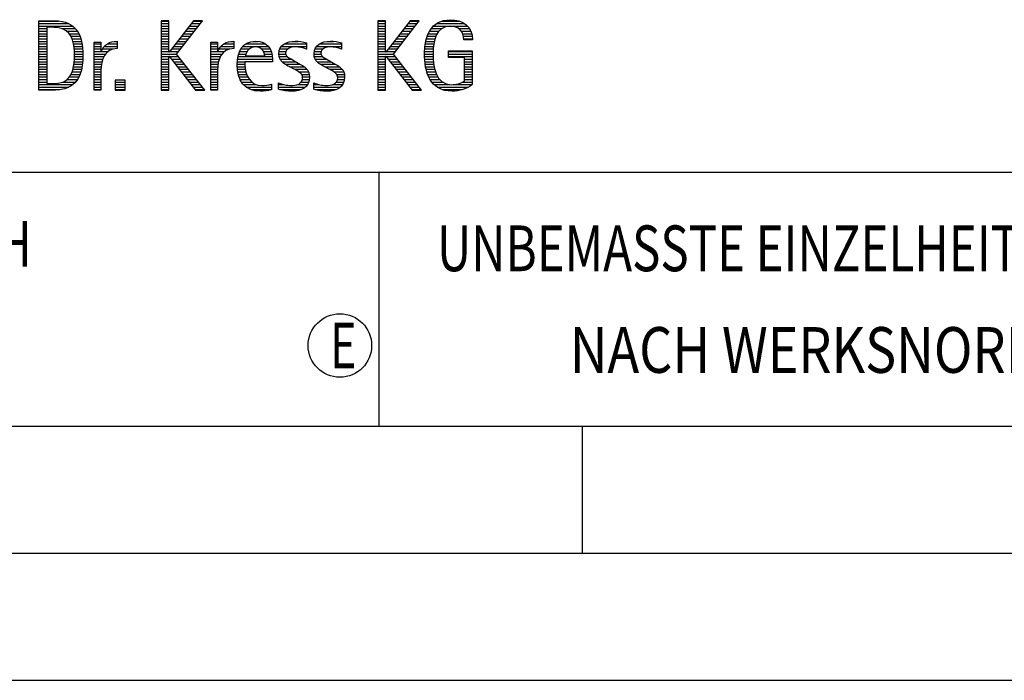
# Model space of a CAD drawing. Units: millimetres. Extents: x 0 to 594, y 0 to 420.
# Drawn here: x 425 to 464, y 0 to 26 of the extents above; entities that cross this region are included whole.
import ezdxf

# ---------------------------------------------------------------- set-up
doc = ezdxf.new("R2010")
doc.units = ezdxf.units.MM
doc.header["$LTSCALE"] = 32.67
doc.layers.add('607759186-000-00-ED1_FORMAT', color=7, linetype='CONTINUOUS')
doc.styles.get("Standard").update_dxf_attribs({"font": 'TXT.SHX', "width": 0.7})

# ---------------------------------------------------------------- blocks, each defined once
blk = doc.blocks.new('TITLEBLOCK_BL1', base_point=(489, 30))
at = {"layer": '607759186-000-00-ED1_FORMAT', "color": 7, "linetype": 'CONTINUOUS'}
blk.add_line((394, 20), (584, 20), dxfattribs=at)
at = {"layer": '607759186-000-00-ED1_FORMAT', "color": 3, "linetype": 'CONTINUOUS'}
blk.add_line((439, 20), (439, 10), dxfattribs=at)
at = {"layer": '607759186-000-00-ED1_FORMAT', "color": 2, "linetype": 'CONTINUOUS'}
for s, width, p in [('UNBEMASSTE EINZELHEITEN', 0.76087, (441.286, 16.1)), ('NACH WERKSNORM', 0.835034, (446.514, 12.1))]:
    blk.add_text(s, height=1.8, dxfattribs=dict(at, width=width)).set_placement(p)
blk = doc.blocks.new('FIRMENLOGO_BL3', base_point=(425.34, 30.061))
at = {"layer": '607759186-000-00-ED1_FORMAT', "color": 9, "linetype": 'CONTINUOUS'}
for p, q in [((425.618, 25.945), (426.393, 25.945)), ((425.618, 25.845), (426.792, 25.845)), ((425.618, 25.745), (426.95, 25.745)), ((425.618, 25.645), (425.926, 25.645)), ((426.524, 25.645), (427.057, 25.645)), ((430.734, 25.954), (430.426, 25.954)), ((430.426, 25.954), (430.426, 23.226)), ((430.426, 25.945), (430.734, 25.945)), ((430.426, 25.845), (430.734, 25.845)), ((430.426, 25.745), (430.734, 25.745)), ((430.426, 25.645), (430.734, 25.645)), ((430.734, 24.717), (430.734, 25.954)), ((431.699, 25.954), (430.742, 24.717)), ((431.039, 24.645), (432.059, 25.954)), ((431.46, 25.645), (431.818, 25.645)), ((431.537, 25.745), (431.896, 25.745)), ((431.615, 25.845), (431.974, 25.845)), ((431.692, 25.945), (432.052, 25.945)), ((432.059, 25.954), (431.699, 25.954)), ((439.264, 25.954), (438.956, 25.954)), ((438.956, 25.954), (438.956, 23.226)), ((438.956, 25.945), (439.264, 25.945)), ((438.956, 25.845), (439.264, 25.845)), ((438.956, 25.745), (439.264, 25.745)), ((438.956, 25.645), (439.264, 25.645)), ((439.264, 24.717), (439.264, 25.954)), ((440.229, 25.954), (439.272, 24.717)), ((439.569, 24.645), (440.589, 25.954)), ((439.99, 25.645), (440.348, 25.645)), ((440.067, 25.745), (440.425, 25.745)), ((440.145, 25.845), (440.503, 25.845)), ((440.222, 25.945), (440.581, 25.945)), ((440.589, 25.954), (440.229, 25.954)), ((441.058, 25.645), (441.478, 25.645)), ((441.145, 25.745), (442.484, 25.745)), ((441.268, 25.845), (442.36, 25.845)), ((441.467, 25.945), (442.15, 25.945)), ((442.14, 25.645), (442.564, 25.645)), ((425.618, 25.545), (425.926, 25.545)), ((425.618, 25.445), (425.926, 25.445)), ((425.618, 25.345), (425.926, 25.345)), ((425.618, 25.245), (425.926, 25.245)), ((426.713, 25.545), (427.134, 25.545)), ((426.814, 25.445), (427.194, 25.445)), ((426.879, 25.345), (427.235, 25.345)), ((426.925, 25.245), (427.269, 25.245)), ((430.426, 25.545), (430.734, 25.545)), ((430.426, 25.445), (430.734, 25.445)), ((430.426, 25.345), (430.734, 25.345)), ((430.426, 25.245), (430.734, 25.245)), ((431.151, 25.245), (431.506, 25.245)), ((431.228, 25.345), (431.584, 25.345)), ((431.305, 25.445), (431.662, 25.445)), ((431.383, 25.545), (431.74, 25.545)), ((438.956, 25.545), (439.264, 25.545)), ((438.956, 25.445), (439.264, 25.445)), ((438.956, 25.345), (439.264, 25.345)), ((438.956, 25.245), (439.264, 25.245)), ((439.68, 25.245), (440.036, 25.245)), ((439.758, 25.345), (440.114, 25.345)), ((439.835, 25.445), (440.192, 25.445)), ((439.913, 25.545), (440.27, 25.545)), ((440.866, 25.245), (441.208, 25.245)), ((440.9, 25.345), (441.244, 25.345)), ((440.939, 25.445), (441.292, 25.445)), ((440.991, 25.545), (441.364, 25.545)), ((442.241, 25.545), (442.618, 25.545)), ((442.297, 25.445), (442.654, 25.445)), ((442.328, 25.345), (442.677, 25.345)), ((442.338, 25.245), (442.685, 25.245)), ((425.618, 25.145), (425.926, 25.145)), ((425.618, 25.045), (425.926, 25.045)), ((425.618, 24.945), (425.926, 24.945)), ((425.618, 24.845), (425.926, 24.845)), ((426.956, 25.145), (427.296, 25.145)), ((426.978, 25.045), (427.314, 25.045)), ((426.995, 24.945), (427.329, 24.945)), ((427.004, 24.845), (427.339, 24.845)), ((427.789, 25.045), (428.057, 25.045)), ((427.789, 24.945), (428.057, 24.945)), ((427.789, 24.845), (428.057, 24.845)), ((428.117, 24.845), (428.542, 24.845)), ((428.19, 24.945), (428.694, 24.945)), ((428.303, 25.045), (428.694, 25.045)), ((428.6, 25.145), (428.694, 25.145)), ((430.426, 25.145), (430.734, 25.145)), ((430.426, 25.045), (430.734, 25.045)), ((430.426, 24.945), (430.734, 24.945)), ((430.426, 24.845), (430.734, 24.845)), ((430.841, 24.845), (431.194, 24.845)), ((430.919, 24.945), (431.272, 24.945)), ((430.996, 25.045), (431.35, 25.045)), ((431.073, 25.145), (431.428, 25.145)), ((432.38, 25.045), (432.648, 25.045)), ((432.38, 24.945), (432.648, 24.945)), ((432.38, 24.845), (432.648, 24.845)), ((432.708, 24.845), (433.133, 24.845)), ((432.781, 24.945), (433.285, 24.945)), ((432.895, 25.045), (433.285, 25.045)), ((433.191, 25.145), (433.285, 25.145)), ((433.562, 24.845), (433.897, 24.845)), ((433.635, 24.945), (434.652, 24.945)), ((433.756, 25.045), (434.537, 25.045)), ((434.056, 25.145), (434.249, 25.145)), ((434.38, 24.845), (434.718, 24.845)), ((435.096, 24.845), (435.421, 24.845)), ((435.158, 24.945), (436.149, 24.945)), ((435.269, 25.045), (436.149, 25.045)), ((435.582, 25.145), (435.824, 25.145)), ((436.133, 24.845), (436.149, 24.845)), ((436.48, 24.845), (436.806, 24.845)), ((436.542, 24.945), (437.532, 24.945)), ((436.653, 25.045), (437.532, 25.045)), ((436.966, 25.145), (437.208, 25.145)), ((437.516, 24.845), (437.532, 24.845)), ((438.956, 25.145), (439.264, 25.145)), ((438.956, 25.045), (439.264, 25.045)), ((438.956, 24.945), (439.264, 24.945)), ((438.956, 24.845), (439.264, 24.845)), ((439.371, 24.845), (439.724, 24.845)), ((439.448, 24.945), (439.802, 24.945)), ((439.526, 25.045), (439.88, 25.045)), ((439.603, 25.145), (439.958, 25.145)), ((440.802, 24.845), (441.138, 24.845)), ((440.812, 24.945), (441.145, 24.945)), ((440.822, 25.045), (441.161, 25.045)), ((440.844, 25.145), (441.178, 25.145)), ((425.618, 24.745), (425.926, 24.745)), ((425.618, 24.645), (425.926, 24.645)), ((425.618, 24.545), (425.926, 24.545)), ((425.618, 24.445), (425.926, 24.445)), ((427.01, 24.445), (427.345, 24.445)), ((427.011, 24.745), (427.344, 24.745)), ((427.013, 24.645), (427.348, 24.645)), ((427.013, 24.545), (427.348, 24.545)), ((427.789, 24.745), (428.057, 24.745)), ((427.789, 24.645), (428.234, 24.645)), ((427.789, 24.545), (428.172, 24.545)), ((427.789, 24.445), (428.128, 24.445)), ((428.065, 24.745), (428.33, 24.745)), ((430.426, 24.745), (430.734, 24.745)), ((430.426, 24.645), (431.039, 24.645)), ((430.426, 24.545), (430.734, 24.545)), ((430.426, 24.445), (430.734, 24.445)), ((430.742, 24.717), (430.734, 24.717)), ((430.734, 23.226), (430.734, 24.563)), ((430.734, 24.563), (430.742, 24.563)), ((430.742, 24.563), (431.778, 23.226)), ((430.756, 24.545), (431.117, 24.545)), ((430.764, 24.745), (431.116, 24.745)), ((430.833, 24.445), (431.195, 24.445)), ((432.142, 23.226), (431.039, 24.645)), ((432.38, 24.745), (432.648, 24.745)), ((432.38, 24.645), (432.825, 24.645)), ((432.38, 24.545), (432.763, 24.545)), ((432.38, 24.445), (432.72, 24.445)), ((432.656, 24.745), (432.921, 24.745)), ((433.434, 24.445), (434.811, 24.445)), ((433.451, 24.545), (434.805, 24.545)), ((433.475, 24.645), (433.769, 24.645)), ((433.51, 24.745), (433.814, 24.745)), ((434.461, 24.745), (434.763, 24.745)), ((434.496, 24.645), (434.791, 24.645)), ((435.062, 24.645), (435.336, 24.645)), ((435.069, 24.745), (435.341, 24.745)), ((435.073, 24.545), (435.401, 24.545)), ((435.11, 24.445), (435.557, 24.445)), ((436.446, 24.645), (436.72, 24.645)), ((436.453, 24.745), (436.725, 24.745)), ((436.457, 24.545), (436.785, 24.545)), ((436.494, 24.445), (436.941, 24.445)), ((438.956, 24.745), (439.264, 24.745)), ((438.956, 24.645), (439.569, 24.645)), ((438.956, 24.545), (439.264, 24.545)), ((438.956, 24.445), (439.264, 24.445)), ((439.272, 24.717), (439.264, 24.717)), ((439.264, 23.226), (439.264, 24.563)), ((439.264, 24.563), (439.272, 24.563)), ((439.272, 24.563), (440.308, 23.226)), ((439.286, 24.545), (439.647, 24.545)), ((439.294, 24.745), (439.646, 24.745)), ((439.363, 24.445), (439.725, 24.445)), ((440.672, 23.226), (439.569, 24.645)), ((440.795, 24.645), (441.131, 24.645)), ((440.797, 24.745), (441.132, 24.745)), ((440.8, 24.545), (441.134, 24.545)), ((440.805, 24.445), (441.139, 24.445)), ((441.74, 24.745), (442.673, 24.745)), ((441.74, 24.645), (442.673, 24.645)), ((441.74, 24.545), (442.673, 24.545)), ((442.364, 24.445), (442.673, 24.445)), ((425.618, 24.345), (425.926, 24.345)), ((425.618, 24.245), (425.926, 24.245)), ((425.618, 24.145), (425.926, 24.145)), ((425.618, 24.045), (425.926, 24.045)), ((426.957, 24.045), (427.295, 24.045)), ((426.98, 24.145), (427.316, 24.145)), ((426.994, 24.245), (427.329, 24.245)), ((427.005, 24.345), (427.339, 24.345)), ((427.789, 24.345), (428.097, 24.345)), ((427.789, 24.245), (428.076, 24.245)), ((427.789, 24.145), (428.065, 24.145)), ((427.789, 24.045), (428.058, 24.045)), ((430.426, 24.345), (430.734, 24.345)), ((430.426, 24.245), (430.734, 24.245)), ((430.426, 24.145), (430.734, 24.145)), ((430.426, 24.045), (430.734, 24.045)), ((430.911, 24.345), (431.272, 24.345)), ((430.989, 24.245), (431.35, 24.245)), ((431.066, 24.145), (431.428, 24.145)), ((431.144, 24.045), (431.506, 24.045)), ((432.38, 24.345), (432.689, 24.345)), ((432.38, 24.245), (432.667, 24.245)), ((432.38, 24.145), (432.656, 24.145)), ((432.38, 24.045), (432.649, 24.045)), ((433.42, 24.245), (433.728, 24.245)), ((433.422, 24.145), (433.733, 24.145)), ((433.424, 24.345), (433.728, 24.345)), ((433.431, 24.045), (433.745, 24.045)), ((435.182, 24.345), (435.736, 24.345)), ((435.308, 24.245), (435.904, 24.245)), ((435.485, 24.145), (436.061, 24.145)), ((435.673, 24.045), (436.167, 24.045)), ((436.566, 24.345), (437.12, 24.345)), ((436.692, 24.245), (437.288, 24.245)), ((436.869, 24.145), (437.445, 24.145)), ((437.056, 24.045), (437.551, 24.045)), ((438.956, 24.345), (439.264, 24.345)), ((438.956, 24.245), (439.264, 24.245)), ((438.956, 24.145), (439.264, 24.145)), ((438.956, 24.045), (439.264, 24.045)), ((439.441, 24.345), (439.802, 24.345)), ((439.518, 24.245), (439.88, 24.245)), ((439.596, 24.145), (439.958, 24.145)), ((439.673, 24.045), (440.036, 24.045)), ((440.811, 24.345), (441.148, 24.345)), ((440.826, 24.245), (441.158, 24.245)), ((440.84, 24.145), (441.177, 24.145)), ((440.862, 24.045), (441.197, 24.045)), ((442.364, 24.345), (442.673, 24.345)), ((442.364, 24.245), (442.673, 24.245)), ((442.364, 24.145), (442.673, 24.145)), ((442.364, 24.045), (442.673, 24.045)), ((425.618, 23.945), (425.926, 23.945)), ((425.618, 23.845), (425.926, 23.845)), ((425.618, 23.745), (425.926, 23.745)), ((425.618, 23.645), (425.926, 23.645)), ((426.729, 23.645), (427.14, 23.645)), ((426.822, 23.745), (427.194, 23.745)), ((426.884, 23.845), (427.237, 23.845)), ((426.926, 23.945), (427.272, 23.945)), ((427.789, 23.945), (428.057, 23.945)), ((427.789, 23.845), (428.057, 23.845)), ((427.789, 23.745), (428.057, 23.745)), ((427.789, 23.645), (428.057, 23.645)), ((430.426, 23.945), (430.734, 23.945)), ((430.426, 23.845), (430.734, 23.845)), ((430.426, 23.745), (430.734, 23.745)), ((430.426, 23.645), (430.734, 23.645)), ((431.221, 23.945), (431.583, 23.945)), ((431.299, 23.845), (431.661, 23.845)), ((431.376, 23.745), (431.739, 23.745)), ((431.454, 23.645), (431.817, 23.645)), ((432.38, 23.945), (432.648, 23.945)), ((432.38, 23.845), (432.648, 23.845)), ((432.38, 23.745), (432.648, 23.745)), ((432.38, 23.645), (432.648, 23.645)), ((433.443, 23.945), (433.764, 23.945)), ((433.463, 23.845), (433.796, 23.845)), ((433.493, 23.745), (433.842, 23.745)), ((433.533, 23.645), (433.907, 23.645)), ((435.852, 23.945), (436.23, 23.945)), ((435.956, 23.845), (436.258, 23.845)), ((435.99, 23.645), (436.258, 23.645)), ((435.993, 23.745), (436.266, 23.745)), ((437.236, 23.945), (437.614, 23.945)), ((437.341, 23.845), (437.643, 23.845)), ((437.375, 23.645), (437.642, 23.645)), ((437.378, 23.745), (437.65, 23.745)), ((438.956, 23.945), (439.264, 23.945)), ((438.956, 23.845), (439.264, 23.845)), ((438.956, 23.745), (439.264, 23.745)), ((438.956, 23.645), (439.264, 23.645)), ((439.751, 23.945), (440.113, 23.945)), ((439.828, 23.845), (440.191, 23.845)), ((439.906, 23.745), (440.269, 23.745)), ((439.983, 23.645), (440.347, 23.645)), ((440.887, 23.945), (441.229, 23.945)), ((440.922, 23.845), (441.266, 23.845)), ((440.961, 23.745), (441.317, 23.745)), ((441.016, 23.645), (441.39, 23.645)), ((442.364, 23.945), (442.673, 23.945)), ((442.364, 23.845), (442.673, 23.845)), ((442.364, 23.745), (442.673, 23.745)), ((442.364, 23.645), (442.673, 23.645)), ((425.618, 23.545), (425.926, 23.545)), ((425.618, 23.445), (426.964, 23.445)), ((425.618, 23.345), (426.801, 23.345)), ((426.561, 23.545), (427.066, 23.545)), ((427.789, 23.545), (428.057, 23.545)), ((427.789, 23.445), (428.057, 23.445)), ((427.789, 23.345), (428.057, 23.345)), ((429.018, 23.621), (428.623, 23.621)), ((428.623, 23.621), (428.623, 23.226)), ((428.623, 23.545), (429.018, 23.545)), ((428.623, 23.445), (429.018, 23.445)), ((428.623, 23.345), (429.018, 23.345)), ((429.018, 23.226), (429.018, 23.621)), ((430.426, 23.545), (430.734, 23.545)), ((430.426, 23.445), (430.734, 23.445)), ((430.426, 23.345), (430.734, 23.345)), ((431.531, 23.545), (431.894, 23.545)), ((431.609, 23.445), (431.972, 23.445)), ((431.686, 23.345), (432.05, 23.345)), ((432.38, 23.545), (432.648, 23.545)), ((432.38, 23.445), (432.648, 23.445)), ((432.38, 23.345), (432.648, 23.345)), ((433.587, 23.545), (434, 23.545)), ((433.663, 23.445), (434.173, 23.445)), ((433.774, 23.345), (434.768, 23.345)), ((434.708, 23.445), (434.768, 23.445)), ((435.053, 23.445), (435.263, 23.445)), ((435.053, 23.345), (436.1, 23.345)), ((435.793, 23.445), (436.187, 23.445)), ((435.941, 23.545), (436.234, 23.545)), ((436.437, 23.445), (436.647, 23.445)), ((436.437, 23.345), (437.484, 23.345)), ((437.177, 23.445), (437.571, 23.445)), ((437.325, 23.545), (437.618, 23.545)), ((438.956, 23.545), (439.264, 23.545)), ((438.956, 23.445), (439.264, 23.445)), ((438.956, 23.345), (439.264, 23.345)), ((440.061, 23.545), (440.424, 23.545)), ((440.139, 23.445), (440.502, 23.445)), ((440.216, 23.345), (440.58, 23.345)), ((441.083, 23.545), (441.499, 23.545)), ((441.17, 23.445), (441.798, 23.445)), ((441.294, 23.345), (442.522, 23.345)), ((441.932, 23.445), (442.673, 23.445)), ((442.3, 23.545), (442.673, 23.545)), ((425.618, 23.245), (426.437, 23.245)), ((427.789, 23.245), (428.057, 23.245)), ((428.623, 23.245), (429.018, 23.245)), ((428.623, 23.226), (429.018, 23.226)), ((430.426, 23.245), (430.734, 23.245)), ((430.426, 23.226), (430.734, 23.226)), ((431.764, 23.245), (432.128, 23.245)), ((431.778, 23.226), (432.142, 23.226)), ((432.38, 23.245), (432.648, 23.245)), ((433.963, 23.245), (434.768, 23.245)), ((435.117, 23.245), (435.932, 23.245)), ((436.502, 23.245), (437.316, 23.245)), ((438.956, 23.245), (439.264, 23.245)), ((438.956, 23.226), (439.264, 23.226)), ((440.294, 23.245), (440.657, 23.245)), ((440.308, 23.226), (440.672, 23.226)), ((441.496, 23.245), (442.275, 23.245))]:
    blk.add_line(p, q, dxfattribs=at)
for points, knots in [([(442.364, 23.589), (442.246, 23.482), (442.017, 23.439), (441.862, 23.439), (441.209, 23.439), (441.13, 24.186), (441.13, 24.681), (441.13, 25.14), (441.245, 25.741), (441.815, 25.741), (442.139, 25.741), (442.341, 25.531), (442.341, 25.211), (442.341, 25.211), (442.688, 25.211), (442.688, 25.211), (442.688, 25.721), (442.294, 25.997), (441.811, 25.997), (441.043, 25.997), (440.795, 25.346), (440.795, 24.681), (440.795, 23.941), (440.996, 23.183), (441.886, 23.183), (442.139, 23.183), (442.471, 23.273), (442.673, 23.443), (442.673, 23.443), (442.673, 24.768), (442.673, 24.768), (442.673, 24.768), (441.74, 24.768), (441.74, 24.768), (441.74, 24.768), (441.74, 24.511), (441.74, 24.511), (441.74, 24.511), (442.364, 24.511), (442.364, 24.511), (442.364, 24.511), (442.364, 23.589), (442.364, 23.589)], [0, 0, 0, 0, 1, 1, 1, 2, 2, 2, 3, 3, 3, 4, 4, 4, 5, 5, 5, 6, 6, 6, 7, 7, 7, 8, 8, 8, 9, 9, 9, 10, 10, 10, 11, 11, 11, 12, 12, 12, 13, 13, 13, 14, 14, 14, 14]), ([(426.132, 23.226), (426.321, 23.226), (426.515, 23.238), (426.701, 23.301), (427.255, 23.49), (427.349, 24.08), (427.349, 24.598), (427.349, 25.385), (427.108, 25.954), (426.23, 25.954), (426.23, 25.954), (425.618, 25.954), (425.618, 25.954), (425.618, 25.954), (425.618, 23.226), (425.618, 23.226), (425.618, 23.226), (426.132, 23.226), (426.132, 23.226)], [0, 0, 0, 0, 1, 1, 1, 2, 2, 2, 3, 3, 3, 4, 4, 4, 5, 5, 5, 6, 6, 6, 6]), ([(425.926, 23.482), (425.926, 23.482), (425.926, 25.698), (425.926, 25.698), (425.926, 25.698), (426.1, 25.698), (426.1, 25.698), (426.254, 25.698), (426.404, 25.69), (426.547, 25.638), (426.974, 25.48), (427.014, 24.982), (427.014, 24.594), (427.014, 24.23), (426.978, 23.736), (426.598, 23.558), (426.456, 23.494), (426.29, 23.482), (426.135, 23.482), (426.135, 23.482), (425.926, 23.482), (425.926, 23.482)], [0, 0, 0, 0, 1, 1, 1, 2, 2, 2, 3, 3, 3, 4, 4, 4, 5, 5, 5, 6, 6, 6, 7, 7, 7, 7]), ([(428.057, 23.226), (428.057, 23.226), (428.057, 24.005), (428.057, 24.005), (428.057, 24.413), (428.207, 24.863), (428.694, 24.863), (428.694, 24.863), (428.694, 25.151), (428.694, 25.151), (428.393, 25.151), (428.184, 25.017), (428.065, 24.745), (428.065, 24.745), (428.057, 24.745), (428.057, 24.745), (428.057, 24.745), (428.057, 25.108), (428.057, 25.108), (428.057, 25.108), (427.789, 25.108), (427.789, 25.108), (427.789, 25.108), (427.789, 23.226), (427.789, 23.226), (427.789, 23.226), (428.057, 23.226), (428.057, 23.226)], [0, 0, 0, 0, 1, 1, 1, 2, 2, 2, 3, 3, 3, 4, 4, 4, 5, 5, 5, 6, 6, 6, 7, 7, 7, 8, 8, 8, 9, 9, 9, 9]), ([(432.648, 23.226), (432.648, 23.226), (432.648, 24.005), (432.648, 24.005), (432.648, 24.413), (432.798, 24.863), (433.285, 24.863), (433.285, 24.863), (433.285, 25.151), (433.285, 25.151), (432.984, 25.151), (432.775, 25.017), (432.656, 24.745), (432.656, 24.745), (432.648, 24.745), (432.648, 24.745), (432.648, 24.745), (432.648, 25.108), (432.648, 25.108), (432.648, 25.108), (432.38, 25.108), (432.38, 25.108), (432.38, 25.108), (432.38, 23.226), (432.38, 23.226), (432.38, 23.226), (432.648, 23.226), (432.648, 23.226)], [0, 0, 0, 0, 1, 1, 1, 2, 2, 2, 3, 3, 3, 4, 4, 4, 5, 5, 5, 6, 6, 6, 7, 7, 7, 8, 8, 8, 9, 9, 9, 9]), ([(434.768, 23.459), (434.642, 23.427), (434.527, 23.407), (434.396, 23.407), (433.933, 23.407), (433.728, 23.823), (433.728, 24.235), (433.728, 24.235), (433.728, 24.345), (433.728, 24.345), (433.728, 24.345), (434.812, 24.345), (434.812, 24.345), (434.812, 24.345), (434.812, 24.436), (434.812, 24.436), (434.812, 24.855), (434.59, 25.151), (434.155, 25.151), (433.602, 25.151), (433.42, 24.721), (433.42, 24.23), (433.42, 23.617), (433.684, 23.183), (434.337, 23.183), (434.484, 23.183), (434.63, 23.194), (434.768, 23.238), (434.768, 23.238), (434.768, 23.459), (434.768, 23.459)], [0, 0, 0, 0, 1, 1, 1, 2, 2, 2, 3, 3, 3, 4, 4, 4, 5, 5, 5, 6, 6, 6, 7, 7, 7, 8, 8, 8, 9, 9, 9, 10, 10, 10, 10]), ([(433.748, 24.57), (433.791, 24.78), (433.918, 24.927), (434.143, 24.927), (434.349, 24.927), (434.504, 24.78), (434.504, 24.57), (434.504, 24.57), (433.748, 24.57), (433.748, 24.57)], [0, 0, 0, 0, 1, 1, 1, 2, 2, 2, 3, 3, 3, 3]), ([(435.053, 23.261), (435.223, 23.21), (435.393, 23.183), (435.567, 23.183), (435.942, 23.183), (436.266, 23.328), (436.266, 23.752), (436.266, 24.056), (436.061, 24.151), (435.828, 24.29), (435.828, 24.29), (435.67, 24.384), (435.67, 24.384), (435.559, 24.452), (435.329, 24.527), (435.329, 24.681), (435.329, 24.863), (435.563, 24.927), (435.709, 24.927), (435.852, 24.927), (436.01, 24.891), (436.149, 24.84), (436.149, 24.84), (436.149, 25.088), (436.149, 25.088), (436.002, 25.124), (435.859, 25.151), (435.705, 25.151), (435.381, 25.151), (435.061, 25.021), (435.061, 24.654), (435.061, 24.365), (435.266, 24.258), (435.488, 24.143), (435.488, 24.143), (435.658, 24.052), (435.658, 24.052), (435.796, 23.977), (435.998, 23.902), (435.998, 23.712), (435.998, 23.463), (435.741, 23.407), (435.539, 23.407), (435.369, 23.407), (435.21, 23.455), (435.053, 23.506), (435.053, 23.506), (435.053, 23.261), (435.053, 23.261)], [0, 0, 0, 0, 1, 1, 1, 2, 2, 2, 3, 3, 3, 4, 4, 4, 5, 5, 5, 6, 6, 6, 7, 7, 7, 8, 8, 8, 9, 9, 9, 10, 10, 10, 11, 11, 11, 12, 12, 12, 13, 13, 13, 14, 14, 14, 15, 15, 15, 16, 16, 16, 16]), ([(436.437, 23.261), (436.607, 23.21), (436.777, 23.183), (436.951, 23.183), (437.327, 23.183), (437.651, 23.328), (437.651, 23.752), (437.651, 24.056), (437.446, 24.151), (437.212, 24.29), (437.212, 24.29), (437.054, 24.384), (437.054, 24.384), (436.943, 24.452), (436.713, 24.527), (436.713, 24.681), (436.713, 24.863), (436.947, 24.927), (437.093, 24.927), (437.236, 24.927), (437.394, 24.891), (437.532, 24.84), (437.532, 24.84), (437.532, 25.088), (437.532, 25.088), (437.386, 25.124), (437.243, 25.151), (437.089, 25.151), (436.765, 25.151), (436.445, 25.021), (436.445, 24.654), (436.445, 24.365), (436.65, 24.258), (436.872, 24.143), (436.872, 24.143), (437.041, 24.052), (437.041, 24.052), (437.18, 23.977), (437.382, 23.902), (437.382, 23.712), (437.382, 23.463), (437.125, 23.407), (436.923, 23.407), (436.753, 23.407), (436.594, 23.455), (436.437, 23.506), (436.437, 23.506), (436.437, 23.261), (436.437, 23.261)], [0, 0, 0, 0, 1, 1, 1, 2, 2, 2, 3, 3, 3, 4, 4, 4, 5, 5, 5, 6, 6, 6, 7, 7, 7, 8, 8, 8, 9, 9, 9, 10, 10, 10, 11, 11, 11, 12, 12, 12, 13, 13, 13, 14, 14, 14, 15, 15, 15, 16, 16, 16, 16])]:
    blk.add_open_spline(points, degree=3, knots=knots, dxfattribs=at)
blk = doc.blocks.new('TITLEBLOCK_ELEMENTS_BL4', base_point=(416.969, 15))
at = {"layer": '607759186-000-00-ED1_FORMAT', "color": 3, "linetype": 'CONTINUOUS'}
blk.add_circle((437.464, 13.175), 1.25, dxfattribs=at)
at = {"layer": '607759186-000-00-ED1_FORMAT', "color": 2, "linetype": 'CONTINUOUS'}
for s, width, p in [('ALLGEMEINTOLERANZ ISO 2768-fH', 0.760263, (395.225, 16.275)), ('E', 0.714286, (437.082, 12.275))]:
    blk.add_text(s, height=1.8, dxfattribs=dict(at, width=width)).set_placement(p)

msp = doc.modelspace()

# ---------------------------------------------------------------- linework, layer by layer
at = {"layer": '607759186-000-00-ED1_FORMAT', "color": 7, "linetype": 'CONTINUOUS'}
msp.add_line((10, 10), (584, 10), dxfattribs=at)
at = {"layer": '607759186-000-00-ED1_FORMAT', "color": 3, "linetype": 'CONTINUOUS'}
for p, q in [((394, 10), (584, 10)), ((447, 10), (447, 5)), ((5, 5), (589, 5)), ((0, 0), (594, 0))]:
    msp.add_line(p, q, dxfattribs=at)

# ---------------------------------------------------------------- block references
for name, p in [('TITLEBLOCK_BL1', (489, 30)), ('FIRMENLOGO_BL3', (425.3398, 30.0614)), ('TITLEBLOCK_ELEMENTS_BL4', (416.9694, 15))]:
    msp.add_blockref(name, p, dxfattribs=at)

doc.saveas('drawing.dxf')
